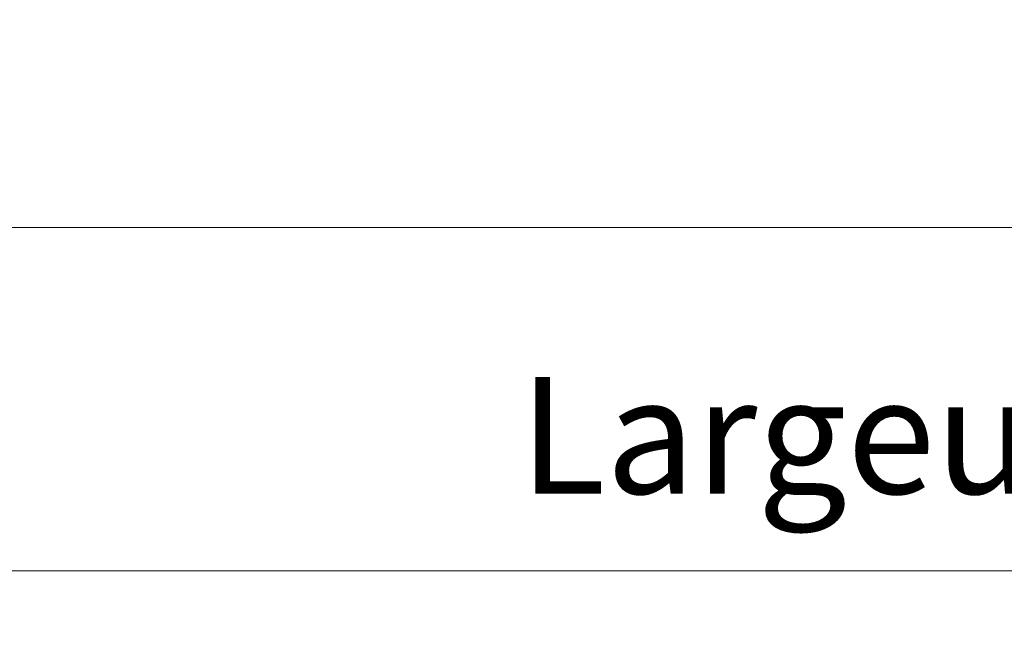
# Model space of a CAD drawing. Units: millimetres. Extents: x 0 to 1498, y -14 to 787.
# Drawn here: x 104 to 138, y 426 to 447 of the extents above; entities that cross this region are included whole.
import ezdxf

# ---------------------------------------------------------------- set-up
doc = ezdxf.new("R2010")
doc.units = ezdxf.units.MM
doc.header["$PDMODE"] = 2
doc.header["$PDSIZE"] = 10
doc.layers.add('AM_5', color=3, linetype='Continuous', lineweight=20)
doc.styles.get("Standard").update_dxf_attribs({"font": 'arial.ttf'})
doc.dimstyles.new('MAL-ISO$0', dxfattribs={"dimtxt": 3, "dimasz": 3, "dimexe": 1, "dimexo": 1, "dimgap": 1.5, "dimtad": 1, "dimtxsty": 'Standard', "dimcen": 0, "dimclrd": 256, "dimclre": 256, "dimclrt": 3, "dimadec": 1, "dimazin": 2, "dimtp": 0.1, "dimtm": 0.1, "dimtfac": 0.71, "dimtmove": 0, "dimatfit": 3, "dimfxl": 1, "dimlwd": -1, "dimlwe": -1, "dimarcsym": 1})

# ---------------------------------------------------------------- blocks, each defined once
blk = doc.blocks.new('*D21')
at = {"layer": 'AM_5', "transparency": 16777216}
for p, q in [((66.38266676177082, 455.5883817943761), (66.38266676177082, 427.5905072596882)), ((276.39235601505, 455.5887157930261), (276.39235601505, 427.5905072596882)), ((273.39235601505, 428.5905072596882), (69.38266676177082, 428.5905072596882))]:
    blk.add_line(p, q, dxfattribs=at)
for points in [[(69.38266676177082, 429.0905072596882), (69.38266676177082, 428.0905072596882), (66.38266676177082, 428.5905072596882)], [(273.39235601505, 429.0905072596882), (273.39235601505, 428.0905072596882), (276.39235601505, 428.5905072596882)]]:
    blk.add_solid(points, dxfattribs=at)
at = {"layer": 'Defpoints', "color": 0, "transparency": 16777216}
for p in [(66.38266676177082, 456.5883817943761), (276.39235601505, 456.5887157930261), (66.38266676177082, 428.5905072596882)]:
    blk.add_point(p, dxfattribs=at)
at = {"layer": 'AM_5', "color": 3, "transparency": 16777216, "insert": (171.3875113884104, 432.7139724711479), "char_height": 4, "attachment_point": 5}
blk.add_mtext('Largeur Fond de Feuillure = LO + 7 (937)', dxfattribs=at)
blk = doc.blocks.new('*D22')
at = {"layer": 'AM_5', "transparency": 16777216}
for p, q in [((68.13266677856724, 455.5883818215814), (68.13266705106145, 439.3651558644824)), ((274.6423560318464, 455.5887210673318), (274.6423563043462, 439.3651593331323)), ((71.1326670342649, 440.365155914872), (271.6423562875497, 440.3651592827427))]:
    blk.add_line(p, q, dxfattribs=at)
for points in [[(71.13266702586662, 440.865155914872), (71.13266704266317, 439.865155914872), (68.1326670342649, 440.3651558644824)], [(271.6423562791514, 440.8651592827427), (271.6423562959479, 439.8651592827427), (274.6423562875497, 440.3651593331323)]]:
    blk.add_solid(points, dxfattribs=at)
at = {"layer": 'Defpoints', "color": 0, "transparency": 16777216}
for p in [(68.1326667617707, 456.5883818215814), (274.6423560150498, 456.5887210673318), (274.6423562875497, 440.3651593331323)]:
    blk.add_point(p, dxfattribs=at)
at = {"layer": 'AM_5', "color": 3, "transparency": 16777216, "insert": (171.3875115916702, 444.4872585537869), "char_height": 4, "attachment_point": 5, "rotation": 9.623713195174826e-07}
blk.add_mtext('{\\fArial Black|b1|i0|c0|p34;\\C1;Largeur Ouvrant : LO (930)}', dxfattribs=at)
blk = doc.blocks.new('*D33')
at = {"layer": 'AM_5', "transparency": 16777216}
for p, q in [((34.88759262305246, 381.6322414268544), (34.88759216696248, 410.7370740506764)), ((404.4064597608589, 381.6322476581709), (404.4064593047689, 410.7370798412561)), ((401.4064593204395, 409.7370797942443), (37.88759218263308, 409.7370740976882))]:
    blk.add_line(p, q, dxfattribs=at)
for points in [[(37.88759217479778, 410.2370740976882), (37.88759219046838, 409.2370740976882), (34.88759218263308, 409.7370740506764)], [(401.4064593126042, 410.2370797942443), (401.4064593282748, 409.2370797942443), (404.4064593204395, 409.7370798412561)]]:
    blk.add_solid(points, dxfattribs=at)
at = {"layer": 'Defpoints', "color": 0, "transparency": 16777216}
for p in [(34.88759218263308, 409.7370740506764), (34.88759263872306, 380.6322414268544), (404.4064597765295, 380.6322476581709)]:
    blk.add_point(p, dxfattribs=at)
at = {"layer": 'AM_5', "color": 3, "transparency": 16777216, "insert": (219.2210678053196, 413.8591778942708), "char_height": 4, "attachment_point": 5, "rotation": 8.978588312470479e-07}
blk.add_mtext('Largeur Hors-Tout = LS + LSF + 82 (1942)', dxfattribs=at)
blk = doc.blocks.new('*D34')
at = {"layer": 'AM_5', "transparency": 16777216}
for p, q in [((63.88759261128192, 381.632241953853), (63.88759232153873, 400.1218534716546)), ((375.4064597490885, 381.632247214277), (375.4064594593453, 400.1218583533403)), ((66.88759233720931, 399.1218535186664), (372.4064594750159, 399.1218583063285))]:
    blk.add_line(p, q, dxfattribs=at)
for points in [[(66.88759232937402, 399.6218535186664), (66.88759234504461, 398.6218535186664), (63.88759233720933, 399.1218534716546)], [(372.4064594671806, 399.6218583063285), (372.4064594828512, 398.6218583063285), (375.4064594750159, 399.1218583533403)]]:
    blk.add_solid(points, dxfattribs=at)
at = {"layer": 'Defpoints', "color": 0, "transparency": 16777216}
for p in [(375.406459487358, 399.1218583417316), (63.88759263872284, 380.6322419518774), (375.4064597765295, 380.6322472026682)]:
    blk.add_point(p, dxfattribs=at)
at = {"layer": 'AM_5', "color": 3, "transparency": 16777216, "insert": (219.3820010526993, 403.2439568633239), "char_height": 4, "attachment_point": 5, "rotation": 8.978588961693415e-07}
blk.add_mtext('Largeur Passage = LS + LSF - 34 (1826)', dxfattribs=at)

msp = doc.modelspace()

# ---------------------------------------------------------------- dimensions: what is measured, and where the dimension line sits
at = {"layer": 'AM_5'}
for base, p1, p2, angle, text, picture, middle in [((66.38266676177082, 428.5905072596882), (276.39235601505, 456.5887157930261), (66.38266676177082, 456.5883817943761), 9.639346257545157e-07, 'Largeur Fond de Feuillure = LO + 7 (937)', '*D21', (171.3875113884104, 432.7139724711479)), ((274.6423562875497, 440.3651593331323), (68.13266676177071, 456.5883818215813), (274.6423560150499, 456.5887210673317), 180.0000009623713, '{\\fArial Black|b1|i0|c0|p34;\\C1;Largeur Ouvrant : LO (930)}', '*D22', (171.3875115916702, 444.4872585537869))]:
    dim = msp.add_linear_dim(base=base, p1=p1, p2=p2, angle=angle, text=text, dimstyle='MAL-ISO$0', override={"dimtxt": 4, "dimlfac": 2}, dxfattribs=at)
    dim.commit()
    dim.dimension.update_dxf_attribs({"geometry": picture, "text_midpoint": middle})
for base, p1, p2, text, picture, middle in [((34.88759218263308, 409.7370740506764), (404.4064597765295, 380.6322476581709), (34.88759263872306, 380.6322414268544), 'Largeur Hors-Tout = LS + LSF + 82 (1942)', '*D33', (219.2210678699154, 409.7370769392912)), ((375.406459487358, 399.1218583417316), (63.88759263872284, 380.6322419518775), (375.4064597765295, 380.6322472026683), 'Largeur Passage = LS + LSF - 34 (1826)', '*D34', (219.3820011296372, 399.1218559015604))]:
    dim = msp.add_linear_dim(base=base, p1=p1, p2=p2, angle=180.0000008978589, text=text, dimstyle='MAL-ISO$0', override={"dimtxt": 4, "dimlfac": 2}, dxfattribs=at)
    dim.commit()
    dim.dimension.update_dxf_attribs({"geometry": picture, "text_midpoint": middle, "dimtype": 160})

doc.saveas('drawing.dxf')
